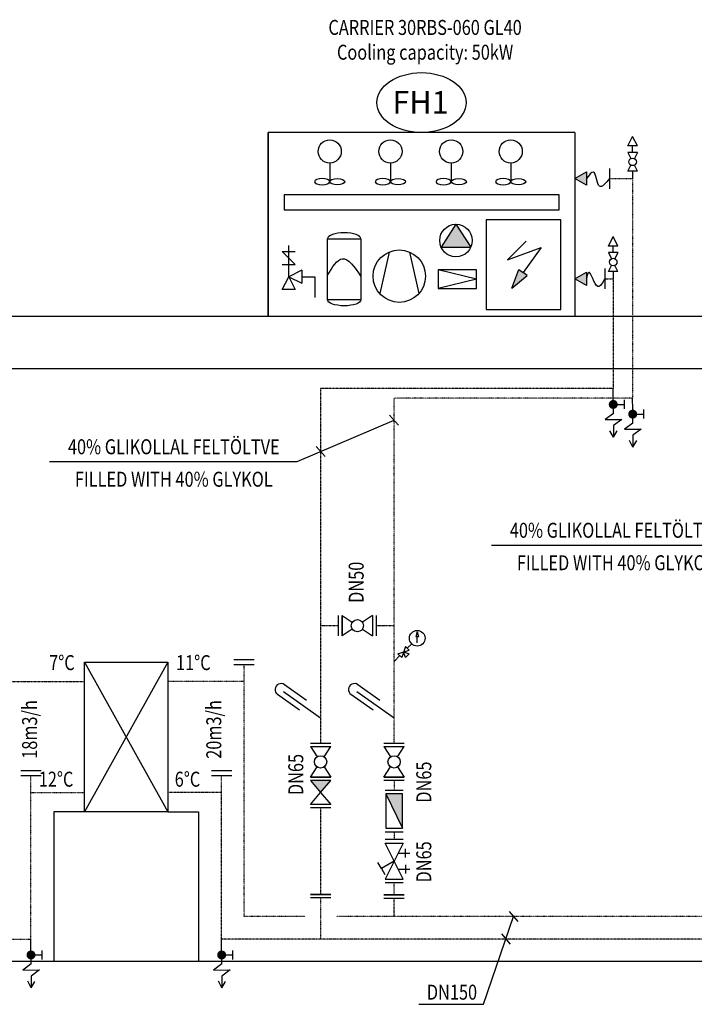
# Model space of a CAD drawing. Units: inches. Extents: x -179145 to 164003, y -19019 to 137785.
# Drawn here: x -22680 to -18175, y -11247 to -4667 of the extents above; entities that cross this region are included whole.
import ezdxf
from ezdxf.enums import TextEntityAlignment as Align

# ---------------------------------------------------------------- set-up
doc = ezdxf.new("R2010")
doc.units = ezdxf.units.IN
doc.header["$LTSCALE"] = 6
doc.header["$MEASUREMENT"] = 0
doc.linetypes.add('DASHDOT', pattern=[1, 0.5, -0.25, 0, -0.25])
doc.linetypes.add('DIVIDE', pattern=[1.25, 0.5, -0.25, 0, -0.25, 0, -0.25])
doc.layers.get('0').update_dxf_attribs({"color": 9})
for name, color, linetype in [('A', 9, 'Continuous'), ('M_FŰTÉS_BERENDEZÉS_HEATING_EQUIPMENT', 3, 'Continuous'), ('M_FŰTÉS_FELIRAT_HEATING_TEXT', 40, 'Continuous'), ('M_HŰTÉS_ELŐREMENŐ_COOLING_SUPPLY', 4, 'DASHDOT'), ('M_HŰTÉS_VISSZATÉRŐ_COOLING_RETURN', 4, 'DIVIDE')]:
    doc.layers.add(name, color=color, linetype=linetype)
doc.styles.add('GÉPÉSZ', font='ROMANS.SHX', dxfattribs={"width": 0.8})
doc.styles.get("Standard").update_dxf_attribs({"font": 'romans.shx', "width": 0.8})

# ---------------------------------------------------------------- blocks, each defined once
blk = doc.blocks.new('GOMBCSAP', base_point=(18829.6, 19509.7))
for p, q in [((18829.6, 19489.7), (18829.6, 19459.7)), ((18809.6, 19459.7), (18849.6, 19459.7))]:
    blk.add_line(p, q)
at = {"const_width": 20}
blk.add_lwpolyline([(18819.6, 19509.7, 1), (18839.6, 19509.7, 1)], format="xyb", close=True, dxfattribs=at)

msp = doc.modelspace()

# ---------------------------------------------------------------- hatches: boundary and pattern name
at = {"layer": 'M_FŰTÉS_BERENDEZÉS_HEATING_EQUIPMENT'}
for points in [[(-19866.1, -6186.2), (-19667.3, -6186.2), (-19766.7, -6034.3)], [(-19866.1, -6186.2), (-19667.3, -6186.2), (-19766.7, -6034.3)], [(-19866.1, -6186.2), (-19667.3, -6186.2), (-19766.7, -6034.3)], [(-19318, -6356.5), (-19345.7, -6336.6), (-19393.2, -6461.2), (-19290.4, -6376.3)]]:
    msp.add_hatch(color=256, dxfattribs=at).paths.add_polyline_path(points)
at = {"layer": 'M_FŰTÉS_FELIRAT_HEATING_TEXT'}
for points in [[(-18895.2, -5773.1), (-18972.4, -5728.5), (-18895.2, -5684)], [(-18895.2, -6442.7), (-18972.4, -6398.2), (-18895.2, -6353.7)], [(-20670.5, -9831.3), (-20602.2, -9751.7), (-20738.7, -9751.7)], [(-20123.9, -9841), (-20236, -9841), (-20123.9, -10069.5)]]:
    msp.add_hatch(color=256, dxfattribs=at).paths.add_polyline_path(points)

# ---------------------------------------------------------------- linework, layer by layer
at = {"layer": 'A'}
for p, q in [((1568.3, -6650.3), (-30474.9, -6650.3)), ((1568.3, -7000.3), (-30474.9, -7000.3)), ((1568.3, -10960.3), (-30474.9, -10960.3))]:
    msp.add_line(p, q, dxfattribs=at)
at = {"layer": 'M_FŰTÉS_BERENDEZÉS_HEATING_EQUIPMENT'}
for p, q in [((-21020.3, -6650.3), (-21020.3, -5421.3)), ((-21020.3, -5421.3), (-21020.3, -6650.3)), ((-18972.4, -5421.3), (-21020.3, -5421.3)), ((-18972.4, -5421.3), (-18972.4, -6650.3)), ((-20609.8, -5624.8), (-20609.8, -5750)), ((-20609.8, -5624.8), (-20609.8, -5750)), ((-20609.8, -5624.8), (-20609.8, -5750)), ((-20609.8, -5624.8), (-20609.8, -5750)), ((-20609.8, -5624.8), (-20609.8, -5750)), ((-20609.8, -5624.8), (-20609.8, -5750)), ((-20609.8, -5624.8), (-20609.8, -5750)), ((-20609.8, -5624.8), (-20609.8, -5750)), ((-20204.1, -5624.8), (-20204.1, -5750)), ((-20204.1, -5624.8), (-20204.1, -5750)), ((-20204.1, -5624.8), (-20204.1, -5750)), ((-20204.1, -5624.8), (-20204.1, -5750)), ((-20204.1, -5624.8), (-20204.1, -5750)), ((-20204.1, -5624.8), (-20204.1, -5750)), ((-20204.1, -5624.8), (-20204.1, -5750)), ((-20204.1, -5624.8), (-20204.1, -5750)), ((-19798.4, -5624.8), (-19798.4, -5750)), ((-19798.4, -5624.8), (-19798.4, -5750)), ((-19798.4, -5624.8), (-19798.4, -5750)), ((-19798.4, -5624.8), (-19798.4, -5750)), ((-19798.4, -5624.8), (-19798.4, -5750)), ((-19798.4, -5624.8), (-19798.4, -5750)), ((-19798.4, -5624.8), (-19798.4, -5750)), ((-19798.4, -5624.8), (-19798.4, -5750)), ((-19400.8, -5624.8), (-19400.8, -5750)), ((-19400.8, -5624.8), (-19400.8, -5750)), ((-19400.8, -5624.8), (-19400.8, -5750)), ((-19400.8, -5624.8), (-19400.8, -5750)), ((-19400.8, -5624.8), (-19400.8, -5750)), ((-19400.8, -5624.8), (-19400.8, -5750)), ((-19400.8, -5624.8), (-19400.8, -5750)), ((-19400.8, -5624.8), (-19400.8, -5750)), ((-19766.7, -6034.3), (-19866.1, -6186.2)), ((-19766.7, -6034.3), (-19866.1, -6186.2)), ((-19766.7, -6034.3), (-19866.1, -6186.2)), ((-19766.7, -6034.3), (-19667.3, -6186.2)), ((-19766.7, -6034.3), (-19667.3, -6186.2)), ((-19766.7, -6034.3), (-19667.3, -6186.2)), ((-20883.1, -6384.2), (-20883.1, -6176.9)), ((-19298.2, -6146.7), (-19422.9, -6271.3)), ((-20926.3, -6216.9), (-20839.9, -6216.9)), ((-20839.9, -6303.3), (-20926.3, -6216.9)), ((-20213, -6219.6), (-20275.3, -6497.5)), ((-20076.7, -6219.6), (-20014.4, -6497.5)), ((-19866.1, -6186.2), (-19667.3, -6186.2)), ((-19866.1, -6186.2), (-19667.3, -6186.2)), ((-19866.1, -6186.2), (-19667.3, -6186.2)), ((-19422.9, -6271.3), (-19197.3, -6188.2)), ((-19197.3, -6188.2), (-19318, -6356.5)), ((-20926.3, -6303.3), (-20839.9, -6303.3)), ((-20796.7, -6341), (-20883.1, -6384.2)), ((-20796.7, -6341), (-20796.7, -6427.4)), ((-19629.4, -6401), (-19884.7, -6338.7)), ((-19393.2, -6461.2), (-19345.7, -6336.6)), ((-19393.2, -6461.2), (-19290.4, -6376.3)), ((-19345.7, -6336.6), (-19318, -6356.5)), ((-19290.4, -6376.3), (-19318, -6356.5)), ((-20926.3, -6470.6), (-20883.1, -6384.2)), ((-20883.1, -6384.2), (-20796.7, -6427.4)), ((-20883.1, -6384.2), (-20839.9, -6470.6)), ((-20796.7, -6384.2), (-20710, -6384.2)), ((-20710, -6384.2), (-20710, -6522.3)), ((-19629.4, -6401), (-19884.7, -6463.3)), ((-20839.9, -6470.6), (-20926.3, -6470.6)), ((-18972.4, -6650.3), (-21020.3, -6650.3)), ((-22247.1, -8960.3), (-21690.2, -9960.3)), ((-21690.2, -8960.3), (-22247.1, -9960.3)), ((-22247.1, -9960.3), (-22451.5, -9960.3)), ((-22451.5, -9960.3), (-22451.5, -10960.3)), ((-21690.2, -9960.3), (-21485.8, -9960.3)), ((-21485.8, -9960.3), (-21485.8, -10960.3))]:
    msp.add_line(p, q, dxfattribs=at)
for points in [[(-20914.3, -5937.1), (-19078, -5937.1), (-19078, -5837.1), (-20914.3, -5837.1)], [(-19565.4, -6603.6), (-19065.4, -6603.6), (-19065.4, -6003.6), (-19565.4, -6003.6)], [(-20624.3, -6131), (-20401.2, -6131), (-20401.2, -6538), (-20624.3, -6538)], [(-19884.7, -6463.3), (-19629.4, -6463.3), (-19629.4, -6338.7), (-19884.7, -6338.7)], [(-22247.1, -8960.3), (-21690.2, -8960.3), (-21690.2, -9960.3), (-22247.1, -9960.3)]]:
    msp.add_lwpolyline(points, close=True, dxfattribs=at)
for centre, radius in [((-20609.8, -5547.3), 77.5), ((-20609.8, -5547.3), 77.5), ((-20609.8, -5547.3), 77.5), ((-20609.8, -5547.3), 77.5), ((-20609.8, -5547.3), 77.5), ((-20609.8, -5547.3), 77.5), ((-20609.8, -5547.3), 77.5), ((-20609.8, -5547.3), 77.5), ((-20204.1, -5547.3), 77.5), ((-20204.1, -5547.3), 77.5), ((-20204.1, -5547.3), 77.5), ((-20204.1, -5547.3), 77.5), ((-20204.1, -5547.3), 77.5), ((-20204.1, -5547.3), 77.5), ((-20204.1, -5547.3), 77.5), ((-20204.1, -5547.3), 77.5), ((-19798.4, -5547.3), 77.5), ((-19798.4, -5547.3), 77.5), ((-19798.4, -5547.3), 77.5), ((-19798.4, -5547.3), 77.5), ((-19798.4, -5547.3), 77.5), ((-19798.4, -5547.3), 77.5), ((-19798.4, -5547.3), 77.5), ((-19798.4, -5547.3), 77.5), ((-19400.8, -5547.3), 77.5), ((-19400.8, -5547.3), 77.5), ((-19400.8, -5547.3), 77.5), ((-19400.8, -5547.3), 77.5), ((-19400.8, -5547.3), 77.5), ((-19400.8, -5547.3), 77.5), ((-19400.8, -5547.3), 77.5), ((-19400.8, -5547.3), 77.5), ((-19766.7, -6142.8), 108.4), ((-19766.7, -6142.8), 108.4), ((-19766.7, -6142.8), 108.4), ((-20144.8, -6380.8), 175)]:
    msp.add_circle(centre, radius, dxfattribs=at)
for centre, major_axis, ratio in [((-19996.4, -5221.1), (-298.1, 0), 0.671636), ((-20559.1, -5750), (-50.7, 0), 0.411765), ((-20559.1, -5750), (-50.7, 0), 0.411765), ((-20559.1, -5750), (-50.7, 0), 0.411765), ((-20559.1, -5750), (-50.7, 0), 0.411765), ((-20559.1, -5750), (-50.7, 0), 0.411765), ((-20559.1, -5750), (-50.7, 0), 0.411765), ((-20559.1, -5750), (-50.7, 0), 0.411765), ((-20559.1, -5750), (-50.7, 0), 0.411765), ((-20153.4, -5750), (-50.7, 0), 0.411765), ((-20153.4, -5750), (-50.7, 0), 0.411765), ((-20153.4, -5750), (-50.7, 0), 0.411765), ((-20153.4, -5750), (-50.7, 0), 0.411765), ((-20153.4, -5750), (-50.7, 0), 0.411765), ((-20153.4, -5750), (-50.7, 0), 0.411765), ((-20153.4, -5750), (-50.7, 0), 0.411765), ((-20153.4, -5750), (-50.7, 0), 0.411765), ((-19747.7, -5750), (-50.7, 0), 0.411765), ((-19747.7, -5750), (-50.7, 0), 0.411765), ((-19747.7, -5750), (-50.7, 0), 0.411765), ((-19747.7, -5750), (-50.7, 0), 0.411765), ((-19747.7, -5750), (-50.7, 0), 0.411765), ((-19747.7, -5750), (-50.7, 0), 0.411765), ((-19747.7, -5750), (-50.7, 0), 0.411765), ((-19747.7, -5750), (-50.7, 0), 0.411765), ((-19350.1, -5750), (-50.7, 0), 0.411765), ((-19350.1, -5750), (-50.7, 0), 0.411765), ((-19350.1, -5750), (-50.7, 0), 0.411765), ((-19350.1, -5750), (-50.7, 0), 0.411765), ((-19350.1, -5750), (-50.7, 0), 0.411765), ((-19350.1, -5750), (-50.7, 0), 0.411765), ((-19350.1, -5750), (-50.7, 0), 0.411765), ((-19350.1, -5750), (-50.7, 0), 0.411765)]:
    msp.add_ellipse(centre, major_axis=major_axis, ratio=ratio, dxfattribs=at)
at = {"layer": 'M_FŰTÉS_BERENDEZÉS_HEATING_EQUIPMENT', "extrusion": (0, 0, -1)}
for centre in [(-20660.5, -5750), (-20660.5, -5750), (-20660.5, -5750), (-20660.5, -5750), (-20660.5, -5750), (-20660.5, -5750), (-20660.5, -5750), (-20660.5, -5750), (-20254.8, -5750), (-20254.8, -5750), (-20254.8, -5750), (-20254.8, -5750), (-20254.8, -5750), (-20254.8, -5750), (-20254.8, -5750), (-20254.8, -5750), (-19849.1, -5750), (-19849.1, -5750), (-19849.1, -5750), (-19849.1, -5750), (-19849.1, -5750), (-19849.1, -5750), (-19849.1, -5750), (-19849.1, -5750), (-19451.6, -5750), (-19451.6, -5750), (-19451.6, -5750), (-19451.6, -5750), (-19451.6, -5750), (-19451.6, -5750), (-19451.6, -5750), (-19451.6, -5750)]:
    msp.add_ellipse(centre, major_axis=(50.7, 0), ratio=0.411765, dxfattribs=at)
at = {"layer": 'M_FŰTÉS_BERENDEZÉS_HEATING_EQUIPMENT'}
msp.add_ellipse((-20512.7, -6131), major_axis=(-111.5, 0), ratio=0.366484, start_param=3.141593, end_param=6.283185, dxfattribs=at)
at = {"layer": 'M_FŰTÉS_BERENDEZÉS_HEATING_EQUIPMENT', "extrusion": (0, 0, -1)}
msp.add_ellipse((-20512.7, -6538), major_axis=(-111.5, 0), ratio=0.366484, start_param=3.141593, end_param=6.283185, dxfattribs=at)
at = {"layer": 'M_FŰTÉS_BERENDEZÉS_HEATING_EQUIPMENT'}
msp.add_spline([(-20624.3, -6374.4), (-20526, -6263.9), (-20401.2, -6382.6)], degree=3, dxfattribs=at)
at = {"layer": 'M_FŰTÉS_FELIRAT_HEATING_TEXT'}
for p, q in [((-18618, -5510.4), (-18586.3, -5447.2)), ((-18554.7, -5510.4), (-18586.3, -5447.2)), ((-18554.7, -5510.4), (-18618, -5510.4)), ((-18586.3, -5553.6), (-18586.3, -5510.4)), ((-18618, -5553.6), (-18597.6, -5594.2)), ((-18554.7, -5553.6), (-18618, -5553.6)), ((-18554.7, -5553.6), (-18575, -5594.2)), ((-18618, -5680.1), (-18597.6, -5639.5)), ((-18554.7, -5680.1), (-18575, -5639.5)), ((-18740.8, -5660.3), (-18740.8, -5796.8)), ((-18554.7, -5680.1), (-18618, -5680.1)), ((-18586.3, -5680.1), (-18586.3, -5728.5)), ((-18748, -6180.1), (-18716.3, -6116.8)), ((-18684.7, -6180.1), (-18716.3, -6116.8)), ((-18684.7, -6180.1), (-18748, -6180.1)), ((-18716.3, -6223.2), (-18716.3, -6180.1)), ((-18748, -6223.2), (-18727.6, -6263.9)), ((-18684.7, -6223.2), (-18748, -6223.2)), ((-18684.7, -6223.2), (-18705, -6263.9)), ((-18748, -6349.8), (-18727.6, -6309.2)), ((-18684.7, -6349.8), (-18705, -6309.2)), ((-18772.3, -6330), (-18772.3, -6466.5)), ((-18684.7, -6349.8), (-18748, -6349.8)), ((-18716.3, -6349.8), (-18716.3, -6398.2)), ((-18716, -7207.9), (-18716.3, -7131.3)), ((-18586, -7272.9), (-18586.3, -7196.3)), ((-18714.8, -7297.8), (-18770.8, -7338.4)), ((-18714.8, -7297.8), (-18715, -7267)), ((-20827.1, -7619.7), (-20180, -7343.7)), ((-20209.4, -7310.1), (-20150.5, -7377.3)), ((-18770.8, -7338.4), (-18658.5, -7337.9)), ((-18658.5, -7337.9), (-18714.5, -7378.5)), ((-18584.8, -7362.8), (-18640.8, -7403.4)), ((-18584.8, -7362.8), (-18585, -7332)), ((-18714.1, -7457.6), (-18738, -7413.8)), ((-18714.5, -7378.5), (-18714.1, -7457.6)), ((-18714.1, -7457.6), (-18689.4, -7414.2)), ((-18640.8, -7403.4), (-18528.5, -7402.9)), ((-18528.5, -7402.9), (-18584.5, -7443.5)), ((-18584.1, -7522.6), (-18608, -7478.8)), ((-18584.5, -7443.5), (-18584.1, -7522.6)), ((-18584.1, -7522.6), (-18559.4, -7479.2)), ((-20699.9, -7519.3), (-20641.1, -7586.5)), ((-22481.3, -7619.7), (-20827.1, -7619.7)), ((-19529.6, -8177.9), (-17875.4, -8177.9)), ((-20550.3, -8784.6), (-20550.3, -8648.1)), ((-20527.6, -8648.1), (-20527.6, -8784.6)), ((-20527.6, -8784.6), (-20527.6, -8648.1)), ((-20527.6, -8648.1), (-20527.6, -8784.6)), ((-20527.6, -8648.1), (-20527.6, -8784.6)), ((-20527.6, -8784.6), (-20527.6, -8648.1)), ((-20527.6, -8648.1), (-20527.6, -8784.6)), ((-20527.6, -8784.6), (-20527.6, -8648.1)), ((-20527.6, -8648.1), (-20527.6, -8784.6)), ((-20527.6, -8648.1), (-20527.6, -8784.6)), ((-20527.6, -8784.6), (-20527.6, -8648.1)), ((-20527.6, -8648.1), (-20459.3, -8693.7)), ((-20322.9, -8648.1), (-20391.2, -8693.7)), ((-20322.9, -8648.1), (-20322.9, -8784.6)), ((-20300.1, -8648.1), (-20300.1, -8784.6)), ((-20459.3, -8739.1), (-20527.6, -8784.6)), ((-20391.2, -8739.1), (-20322.9, -8784.6)), ((-20025.1, -8757.7), (-20033.8, -8790.1)), ((-20016.4, -8790.1), (-20033.8, -8790.1)), ((-20025.1, -8757.7), (-20016.4, -8790.1)), ((-20025.1, -8830.7), (-20025.1, -8790.1)), ((-20153.7, -8904.4), (-20079.4, -8879.6)), ((-20104.2, -8854.9), (-20128.9, -8929.1)), ((-20079.4, -8879.6), (-20104.2, -8854.9)), ((-20062.2, -8837.6), (-20091.8, -8867.2)), ((-21113.6, -8944.3), (-21250.1, -8944.3)), ((-20141.3, -8916.7), (-20180, -8955.4)), ((-20128.9, -8929.1), (-20153.7, -8904.4)), ((-20104.2, -8929.1), (-20116.6, -8892)), ((-20116.6, -8892), (-20079.4, -8904.4)), ((-20079.4, -8904.4), (-20104.2, -8929.1)), ((-21113.6, -8978.7), (-21250.1, -8978.7)), ((-20764.4, -9215.5), (-20911.8, -9110.9)), ((-20273.9, -9215.5), (-20421.3, -9110.9)), ((-20810.8, -9280.8), (-20958.1, -9176.2)), ((-20918.6, -9155.2), (-20670.5, -9331.3)), ((-20320.2, -9280.8), (-20467.6, -9176.2)), ((-20428.1, -9155.2), (-20180, -9331.3)), ((-20738.7, -9501.5), (-20602.2, -9501.5)), ((-20738.7, -9524.2), (-20693.2, -9592.5)), ((-20738.7, -9524.2), (-20602.2, -9524.2)), ((-20647.8, -9592.5), (-20602.2, -9524.2)), ((-20248.2, -9501.5), (-20111.7, -9501.5)), ((-20248.2, -9524.2), (-20111.7, -9524.2)), ((-20248.2, -9524.2), (-20202.7, -9592.5)), ((-20157.2, -9592.5), (-20111.7, -9524.2)), ((-20738.7, -9728.9), (-20693.2, -9660.6)), ((-20647.8, -9660.6), (-20602.2, -9728.9)), ((-20248.2, -9728.9), (-20202.7, -9660.6)), ((-20157.2, -9660.6), (-20111.7, -9728.9)), ((-22537.2, -9685.9), (-22673.7, -9685.9)), ((-22537.2, -9720.3), (-22673.7, -9720.3)), ((-21263.6, -9685.9), (-21400.1, -9685.9)), ((-21263.6, -9720.3), (-21400.1, -9720.3)), ((-20602.2, -9728.9), (-20738.7, -9728.9)), ((-20738.7, -9728.9), (-20602.2, -9728.9)), ((-20738.7, -9728.9), (-20602.2, -9728.9)), ((-20602.2, -9728.9), (-20738.7, -9728.9)), ((-20738.7, -9728.9), (-20602.2, -9728.9)), ((-20602.2, -9728.9), (-20738.7, -9728.9)), ((-20738.7, -9728.9), (-20602.2, -9728.9)), ((-20738.7, -9728.9), (-20602.2, -9728.9)), ((-20602.2, -9728.9), (-20738.7, -9728.9)), ((-20738.7, -9728.9), (-20602.2, -9728.9)), ((-20248.2, -9728.9), (-20111.7, -9728.9)), ((-20111.7, -9728.9), (-20248.2, -9728.9)), ((-20248.2, -9728.9), (-20111.7, -9728.9)), ((-20248.2, -9728.9), (-20111.7, -9728.9)), ((-20111.7, -9728.9), (-20248.2, -9728.9)), ((-20248.2, -9728.9), (-20111.7, -9728.9)), ((-20111.7, -9728.9), (-20248.2, -9728.9)), ((-20248.2, -9728.9), (-20111.7, -9728.9)), ((-20248.2, -9728.9), (-20111.7, -9728.9)), ((-20111.7, -9728.9), (-20248.2, -9728.9)), ((-20738.7, -9751.7), (-20670.5, -9831.3)), ((-20602.2, -9751.7), (-20738.7, -9751.7)), ((-20670.5, -9831.3), (-20602.2, -9751.7)), ((-20111.7, -9751.7), (-20248.2, -9751.7)), ((-20738.7, -9910.9), (-20670.5, -9831.3)), ((-20670.5, -9831.3), (-20602.2, -9910.9)), ((-20240, -9816.6), (-20120, -9816.6)), ((-20236, -9841), (-20123.9, -10069.5)), ((-20602.2, -9910.9), (-20738.7, -9910.9)), ((-20602.2, -9933.7), (-20738.7, -9933.7)), ((-20240, -10093.8), (-20120, -10093.8)), ((-20120, -10145.7), (-20240, -10145.7)), ((-20240, -10170.1), (-20120, -10170.1)), ((-20120, -10170.1), (-20240, -10410.1)), ((-20120, -10410.1), (-20240, -10170.1)), ((-20153.1, -10236.3), (-20075.3, -10236.3)), ((-20103.8, -10264.8), (-20103.8, -10207.8)), ((-20264.3, -10338.7), (-20287.7, -10298.2)), ((-20180, -10290.1), (-20264.3, -10338.7)), ((-20103.8, -10315.3), (-20103.8, -10372.3)), ((-20264.3, -10338.7), (-20240.9, -10379.3)), ((-20153.1, -10343.8), (-20075.3, -10343.8)), ((-20240, -10410.1), (-20120, -10410.1)), ((-20120, -10434.4), (-20240, -10434.4)), ((-20602.2, -10512), (-20738.7, -10512)), ((-20738.7, -10512), (-20602.2, -10512)), ((-20738.7, -10512), (-20602.2, -10512)), ((-20602.2, -10512), (-20738.7, -10512)), ((-20738.7, -10512), (-20602.2, -10512)), ((-20602.2, -10512), (-20738.7, -10512)), ((-20738.7, -10512), (-20602.2, -10512)), ((-20738.7, -10512), (-20602.2, -10512)), ((-20602.2, -10512), (-20738.7, -10512)), ((-20738.7, -10512), (-20602.2, -10512)), ((-20248.2, -10515.9), (-20111.7, -10515.9)), ((-20111.7, -10515.9), (-20248.2, -10515.9)), ((-20248.2, -10515.9), (-20111.7, -10515.9)), ((-20248.2, -10515.9), (-20111.7, -10515.9)), ((-20111.7, -10515.9), (-20248.2, -10515.9)), ((-20248.2, -10515.9), (-20111.7, -10515.9)), ((-20111.7, -10515.9), (-20248.2, -10515.9)), ((-20248.2, -10515.9), (-20111.7, -10515.9)), ((-20248.2, -10515.9), (-20111.7, -10515.9)), ((-20111.7, -10515.9), (-20248.2, -10515.9)), ((-20602.2, -10534.7), (-20738.7, -10534.7)), ((-20111.7, -10538.7), (-20248.2, -10538.7)), ((-19411.1, -10626.7), (-19352.3, -10693.9)), ((-19583.6, -11246.5), (-19381.7, -10660.3)), ((-19462.8, -10776.7), (-19404, -10843.9)), ((-22605.1, -10886.9), (-22605.5, -10810.3)), ((-21331.5, -10886.9), (-21331.8, -10810.3)), ((-22604, -10976.7), (-22659.9, -11017.4)), ((-22604, -10976.7), (-22604.1, -10946)), ((-21330.3, -10976.7), (-21386.3, -11017.4)), ((-21330.3, -10976.7), (-21330.5, -10946)), ((-22659.9, -11017.4), (-22547.7, -11016.9)), ((-22547.7, -11016.9), (-22603.6, -11057.5)), ((-21386.3, -11017.4), (-21274, -11016.9)), ((-21274, -11016.9), (-21330, -11057.5)), ((-22603.3, -11136.5), (-22627.1, -11092.7)), ((-22603.6, -11057.5), (-22603.3, -11136.5)), ((-22603.3, -11136.5), (-22578.5, -11093.2)), ((-21329.6, -11136.5), (-21353.5, -11092.7)), ((-21330, -11057.5), (-21329.6, -11136.5)), ((-21329.6, -11136.5), (-21304.9, -11093.2)), ((-20015.4, -11246.5), (-19583.6, -11246.5))]:
    msp.add_line(p, q, dxfattribs=at)
at = {"layer": 'M_FŰTÉS_FELIRAT_HEATING_TEXT', "flags": 128}
for points in [[(-18972.4, -5728.5), (-18895.2, -5684), (-18895.2, -5773.1)], [(-18972.4, -6398.2), (-18895.2, -6353.7), (-18895.2, -6442.7)]]:
    msp.add_lwpolyline(points, close=True, dxfattribs=at)
at = {"layer": 'M_FŰTÉS_FELIRAT_HEATING_TEXT'}
msp.add_lwpolyline([(-20236, -9841), (-20236, -10069.5), (-20123.9, -10069.5), (-20123.9, -9841)], close=True, dxfattribs=at)
for centre, radius in [((-18586.3, -5616.9), 25.3), ((-18716.3, -6286.5), 25.3), ((-20425.2, -8716.4), 40.9), ((-20025.1, -8800.5), 52.5), ((-20670.5, -9626.6), 40.9), ((-20180, -9626.6), 40.9)]:
    msp.add_circle(centre, radius, dxfattribs=at)
for centre in [(-20935, -9143.5), (-20444.4, -9143.5)]:
    msp.add_arc(centre, 40, 54.62716, 234.62716, dxfattribs=at)
for points in [[(-18740.8, -5728.5), (-18807.1, -5779.9), (-18848.1, -5685.8), (-18895.2, -5728.5)], [(-18772.3, -6398.2), (-18818.6, -6448.8), (-18879.6, -6355.5), (-18895.2, -6398.2)]]:
    msp.add_spline(points, degree=3, dxfattribs=at)
at = {"layer": 'M_HŰTÉS_ELŐREMENŐ_COOLING_SUPPLY'}
for p, q in [((-18772.3, -6398.2), (-18716.3, -6398.2)), ((-18716.3, -6398.2), (-18716.3, -7131.3)), ((-20670.5, -7131.3), (-20670.5, -9501.5)), ((-18716.3, -7131.3), (-20670.5, -7131.3)), ((-20550.3, -8716.4), (-20670.5, -8716.4)), ((-20180, -8716.4), (-20300.1, -8716.4)), ((-22755.5, -9089.5), (-22247.1, -9089.5)), ((-21331.8, -9831.1), (-21690.2, -9831.1)), ((-21331.8, -10810.3), (-21331.8, -9831.1)), ((-20670.5, -9933.7), (-20670.5, -10512)), ((-20180, -10660.3), (-20180, -10534.7)), ((-14004.7, -10810.3), (-21331.8, -10810.3))]:
    msp.add_line(p, q, dxfattribs=at)
at = {"layer": 'M_HŰTÉS_VISSZATÉRŐ_COOLING_RETURN'}
for p, q in [((-18740.8, -5728.5), (-18586.3, -5728.5)), ((-18586.3, -5728.5), (-18586.3, -7196.3)), ((-20180, -9501.5), (-20180, -7196.3)), ((-18586.3, -7196.3), (-20180, -7196.3)), ((-21181.8, -9089.5), (-21181.8, -8978.7)), ((-21181.8, -9089.5), (-21690.2, -9089.5)), ((-21181.8, -10660.3), (-21181.8, -9089.5)), ((-22605.5, -9831.1), (-22605.5, -9720.3)), ((-21331.8, -9831.1), (-21331.8, -9720.3)), ((-20180, -9751.7), (-20180, -9816.6)), ((-22605.5, -9831.1), (-22247.1, -9831.1)), ((-22605.5, -10810.3), (-22605.5, -9831.1)), ((-20180, -10093.8), (-20180, -10145.7)), ((-20180, -10515.9), (-20180, -10434.4)), ((-20670.5, -10534.7), (-20670.5, -10810.3)), ((-20776.2, -10660.3), (-21181.8, -10660.3)), ((-17834.1, -10660.3), (-20562.1, -10660.3)), ((-26149.5, -10810.3), (-22605.5, -10810.3))]:
    msp.add_line(p, q, dxfattribs=at)

# ---------------------------------------------------------------- block references
at = {"layer": 'M_FŰTÉS_FELIRAT_HEATING_TEXT', "xscale": 1.499999999998765, "yscale": 1.5, "zscale": 1.5, "rotation": 90.26265539091106}
for p in [(-18715.8, -7237.9), (-18585.8, -7302.9), (-22605, -10916.9), (-21331.3, -10916.9)]:
    msp.add_blockref('GOMBCSAP', p, dxfattribs=at)

# ---------------------------------------------------------------- texts
at = {"layer": 'M_FŰTÉS_BERENDEZÉS_HEATING_EQUIPMENT'}
msp.add_text('FH1', height=150, dxfattribs=at).set_placement((-20003, -5293.9), align=Align.CENTER)
at = {"layer": 'M_FŰTÉS_FELIRAT_HEATING_TEXT', "style": 'GÉPÉSZ', "width": 0.8}
for s, p in [('CARRIER 30RBS-060 GL40', (-19972.7, -4768.7)), ('Cooling capacity: 50kW', (-19972.7, -4934.3)), ('40% GLIKOLLAL FELTÖLTVE', (-21651, -7570.8)), ('40% GLIKOLLAL FELTÖLTVE', (-18699.3, -8129)), ('7%%dC', (-22398.2, -9013.3)), ('11%%dC', (-21520.7, -9013.3)), ('12%%dC', (-22437.4, -9792.2)), ('6%%dC', (-21559.9, -9792.2)), ('DN150', (-19793.1, -11215.4))]:
    msp.add_text(s, height=100, dxfattribs=at).set_placement(p, align=Align.CENTER)
for s, rotation, p in [('FILLED WITH 40% GLYKOL', 360, (-21651, -7787.7)), ('FILLED WITH 40% GLYKOL', 360, (-18699.3, -8345.9)), ('18m3/h', 90, (-22564.3, -9410)), ('20m3/h', 90, (-21334.1, -9410))]:
    msp.add_text(s, height=100, rotation=rotation, dxfattribs=at).set_placement(p, align=Align.CENTER)
for s, p in [('DN50', (-20420, -8426.5)), ('DN65', (-20823.3, -9711.1)), ('DN65', (-19968.3, -9761.8)), ('DN65', (-19968.3, -10294.8))]:
    msp.add_text(s, height=100, rotation=90, dxfattribs=at).set_placement(p, align=Align.MIDDLE)

doc.saveas('drawing.dxf')
